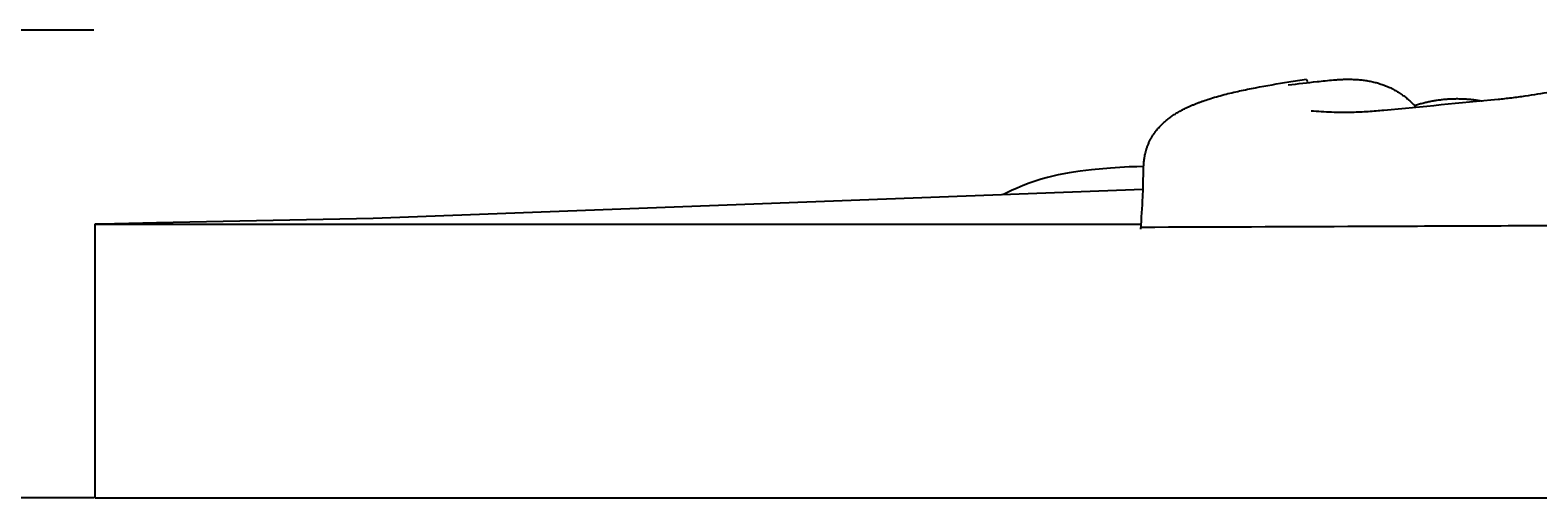
# Model space of a CAD drawing. Units: millimetres. Extents: x -611 to 364, y -435 to 138.
# Drawn here: x -281 to -171, y -234 to -199 of the extents above; entities that cross this region are included whole.
import ezdxf

# ---------------------------------------------------------------- set-up
doc = ezdxf.new("R2010")
doc.units = ezdxf.units.MM
doc.header["$MEASUREMENT"] = 0
doc.dimstyles.get("Standard").update_dxf_attribs({"dimtxt": 0.18, "dimasz": 0.18, "dimexe": 0.18, "dimexo": 0.0625, "dimgap": 0.09, "dimtad": 0, "dimtih": 1, "dimtoh": 1, "dimdec": 4, "dimzin": 0, "dimdsep": 46, "dimtxsty": 'Standard', "dimcen": 0.09, "dimadec": 0, "dimazin": 0, "dimtfac": 1, "dimtdec": 4, "dimtofl": 0, "dimtmove": 0, "dimatfit": 3, "dimfxl": 0, "dimtolj": 1, "dimtzin": 0, "dimarcsym": 0})

# ---------------------------------------------------------------- blocks, each defined once
blk = doc.blocks.new('*D1')
at = {"color": 0, "lineweight": -2}
for p, q in [((-276.62, -199.42), (-312.86, -199.42)), ((-312.68, -199.6), (-312.68, -216.32)), ((-312.68, -233.41), (-312.68, -216.68)), ((-276.62, -233.59), (-312.86, -233.59))]:
    blk.add_line(p, q, dxfattribs=at)
at = {"color": 0}
for points in [[(-312.65, -199.6), (-312.71, -199.6), (-312.68, -199.42)], [(-312.71, -233.41), (-312.65, -233.41), (-312.68, -233.59)]]:
    blk.add_solid(points, dxfattribs=at)
at = {"layer": 'Defpoints', "color": 0}
for p in [(-276.56, -199.42), (-312.68, -233.59), (-276.56, -233.59)]:
    blk.add_point(p, dxfattribs=at)
at = {"color": 0, "insert": (-312.68, -216.5), "char_height": 0.18, "attachment_point": 5}
blk.add_mtext('\\A1;34', dxfattribs=at)

msp = doc.modelspace()

# ---------------------------------------------------------------- linework, layer by layer
for p, q in [((-207.40545, -210.30898), (-207.85116, -210.44931)), ((-206.95587, -210.18307), (-207.40545, -210.30898)), ((-206.56019, -210.08513), (-206.95587, -210.18307)), ((-206.16214, -209.99765), (-206.56019, -210.08513)), ((-205.76203, -209.91955), (-206.16214, -209.99765)), ((-205.36019, -209.84978), (-205.76203, -209.91955)), ((-204.55261, -209.73092), (-205.36019, -209.84978)), ((-203.74197, -209.63256), (-204.55261, -209.73092)), ((-202.35836, -209.49746), (-203.74197, -209.63256)), ((-201.66564, -209.44773), (-202.35836, -209.49746)), ((-200.97209, -209.41245), (-201.66564, -209.44773)), ((-200.42837, -209.39592), (-200.97209, -209.41245)), ((-199.88431, -209.38899), (-200.42837, -209.39592)), ((-199.96692, -211.06798), (-256.21671, -213.17835)), ((-210.01062, -211.34304), (-210.22564, -211.45287)), ((-209.58902, -211.14096), (-210.01062, -211.34304)), ((-209.16195, -210.94986), (-209.58902, -211.14096)), ((-208.72974, -210.77043), (-209.16195, -210.94986)), ((-208.2927, -210.60335), (-208.72974, -210.77043)), ((-207.85116, -210.44931), (-208.2927, -210.60335)), ((-276.55658, -213.58536), (-276.55658, -233.58536)), ((-276.12864, -213.58538), (-276.55574, -213.58536)), ((-272.02739, -213.50317), (-276.12864, -213.58538)), ((-256.21671, -213.17835), (-272.02855, -213.50319))]:
    msp.add_line(p, q)
for points in [[(-276.55574, -213.58536), (-200.09961, -213.58536)], [(-276.55658, -233.58536), (63.44426, -233.58536)]]:
    msp.add_lwpolyline(points)
for points in [[(-192.91158, -203.85633), (-192.52948, -203.77788), (-192.14739, -203.69944), (-191.76529, -203.621)], [(-191.76529, -203.621), (-190.95132, -203.47668), (-190.13734, -203.33236), (-189.32337, -203.18804)], [(-189.37076, -203.4152), (-188.66051, -203.33444), (-187.95026, -203.25368), (-187.24, -203.17292)], [(-189.32337, -203.18804), (-188.89208, -203.12293), (-188.46078, -203.05782), (-188.02949, -202.9927)], [(-188.02949, -202.9927), (-188.00762, -203.06087), (-187.98575, -203.12903), (-187.96388, -203.1972)], [(-187.24, -203.17292), (-186.84863, -203.1333), (-186.45725, -203.09369), (-186.06587, -203.05408)], [(-186.06587, -203.05408), (-185.96775, -203.04674), (-185.86963, -203.03941), (-185.77152, -203.03207)], [(-185.77152, -203.03207), (-185.6732, -203.0266), (-185.57488, -203.02114), (-185.47657, -203.01567)], [(-185.47657, -203.01567), (-185.378, -203.01248), (-185.27944, -203.0093), (-185.18088, -203.00612)], [(-185.18088, -203.00612), (-185.08202, -203.00564), (-184.98316, -203.00517), (-184.88431, -203.00469)], [(-184.88431, -203.00469), (-184.82458, -203.00587), (-184.76486, -203.00706), (-184.70513, -203.00825)], [(-184.70513, -203.00825), (-184.64534, -203.0106), (-184.58556, -203.01296), (-184.52577, -203.01531)], [(-184.52577, -203.01531), (-184.46598, -203.01887), (-184.4062, -203.02243), (-184.34641, -203.02599)], [(-184.34641, -203.02599), (-184.28669, -203.03079), (-184.22696, -203.03559), (-184.16724, -203.04039)], [(-184.16724, -203.04039), (-184.10764, -203.04647), (-184.04804, -203.05254), (-183.98844, -203.05861)], [(-183.98844, -203.05861), (-183.92902, -203.066), (-183.86961, -203.07338), (-183.81019, -203.08076)], [(-183.81019, -203.08076), (-183.75102, -203.08949), (-183.69186, -203.09822), (-183.63269, -203.10694)], [(-183.63269, -203.10694), (-183.57383, -203.11705), (-183.51497, -203.12715), (-183.45611, -203.13726)], [(-183.45611, -203.13726), (-183.39762, -203.14878), (-183.33913, -203.1603), (-183.28065, -203.17182)], [(-183.28065, -203.17182), (-183.22259, -203.18478), (-183.16453, -203.19775), (-183.10648, -203.21072)], [(-183.10648, -203.21072), (-183.04892, -203.22517), (-182.99135, -203.23962), (-182.93379, -203.25407)], [(-182.93379, -203.25407), (-182.87679, -203.27003), (-182.81978, -203.286), (-182.76277, -203.30197)], [(-182.76277, -203.30197), (-182.70638, -203.31949), (-182.65, -203.33701), (-182.59361, -203.35453)], [(-182.59361, -203.35453), (-182.5379, -203.37364), (-182.48219, -203.39274), (-182.42648, -203.41185)], [(-182.42648, -203.41185), (-182.37151, -203.43258), (-182.31654, -203.45331), (-182.26157, -203.47404)], [(-182.26157, -203.47404), (-182.20741, -203.49642), (-182.15324, -203.51881), (-182.09907, -203.54119)], [(-182.09907, -203.54119), (-182.04981, -203.56336), (-182.00055, -203.58552), (-181.95129, -203.60768)], [(-181.95129, -203.60768), (-181.90278, -203.63123), (-181.85428, -203.65479), (-181.80578, -203.67834)], [(-181.80578, -203.67834), (-181.75805, -203.70323), (-181.71033, -203.72812), (-181.6626, -203.75301)], [(-181.6626, -203.75301), (-181.61568, -203.77919), (-181.56875, -203.80537), (-181.52183, -203.83154)], [(-196.45028, -204.92939), (-196.38007, -204.89975), (-196.30986, -204.87011), (-196.23965, -204.84046)], [(-196.23965, -204.84046), (-196.16881, -204.81222), (-196.09797, -204.78398), (-196.02713, -204.75573)], [(-196.02713, -204.75573), (-195.95572, -204.72878), (-195.88432, -204.70182), (-195.81291, -204.67486)], [(-195.81291, -204.67486), (-195.741, -204.64908), (-195.66909, -204.6233), (-195.59718, -204.59752)], [(-195.59718, -204.59752), (-195.45209, -204.54905), (-195.30701, -204.50058), (-195.16192, -204.45211)], [(-195.16192, -204.45211), (-194.9768, -204.39581), (-194.79168, -204.33951), (-194.60656, -204.28321)], [(-194.60656, -204.28321), (-194.41966, -204.23173), (-194.23276, -204.18025), (-194.04586, -204.12877)], [(-194.04586, -204.12877), (-193.85745, -204.08153), (-193.66903, -204.03429), (-193.48061, -203.98704)], [(-193.48061, -203.98704), (-193.29093, -203.94347), (-193.10126, -203.8999), (-192.91158, -203.85633)], [(-182.36842, -205.25584), (-179.59113, -204.99326), (-176.81383, -204.73069), (-174.03653, -204.46812)], [(-181.52183, -203.83154), (-181.47573, -203.85895), (-181.42962, -203.88636), (-181.38352, -203.91377)], [(-181.38352, -203.91377), (-181.33826, -203.94237), (-181.293, -203.97096), (-181.24774, -203.99955)], [(-181.24774, -203.99955), (-181.20334, -204.02927), (-181.15895, -204.059), (-181.11455, -204.08872)], [(-181.11455, -204.08872), (-181.07104, -204.11952), (-181.02752, -204.15032), (-180.98401, -204.18111)], [(-180.98401, -204.18111), (-180.94141, -204.21294), (-180.8988, -204.24476), (-180.85619, -204.27659)], [(-180.85619, -204.27659), (-180.81451, -204.30938), (-180.77283, -204.34218), (-180.73115, -204.37498)], [(-180.73115, -204.37498), (-180.69042, -204.40869), (-180.64969, -204.44241), (-180.60896, -204.47613)], [(-180.60896, -204.47613), (-180.56919, -204.51071), (-180.52943, -204.5453), (-180.48967, -204.57988)], [(-180.48967, -204.57988), (-180.45089, -204.61528), (-180.41212, -204.65069), (-180.37335, -204.68609)], [(-180.37335, -204.68609), (-180.33559, -204.72225), (-180.29782, -204.75842), (-180.26006, -204.79458)], [(-180.26006, -204.79458), (-180.22333, -204.83146), (-180.1866, -204.86834), (-180.14987, -204.90521)], [(-180.13674, -204.91874), (-180.03799, -204.88814), (-179.93924, -204.85754), (-179.84048, -204.82693)], [(-179.84048, -204.82693), (-179.74062, -204.79939), (-179.64077, -204.77184), (-179.54091, -204.7443)], [(-179.54091, -204.7443), (-179.44006, -204.71984), (-179.33921, -204.69539), (-179.23836, -204.67094)], [(-179.23836, -204.67094), (-179.13665, -204.6496), (-179.03493, -204.62827), (-178.93321, -204.60694)], [(-178.93321, -204.60694), (-178.83074, -204.58875), (-178.72827, -204.57056), (-178.6258, -204.55237)], [(-178.6258, -204.55237), (-178.5227, -204.53735), (-178.4196, -204.52232), (-178.3165, -204.5073)], [(-178.3165, -204.5073), (-178.21289, -204.49546), (-178.10928, -204.48362), (-178.00567, -204.47178)], [(-178.00567, -204.47178), (-177.90166, -204.46314), (-177.79766, -204.4545), (-177.69366, -204.44586)], [(-177.69366, -204.44586), (-177.58939, -204.44043), (-177.48513, -204.43499), (-177.38086, -204.42956)], [(-177.38086, -204.42956), (-177.27644, -204.42734), (-177.17203, -204.42512), (-177.06762, -204.4229)], [(-177.06762, -204.4229), (-176.96318, -204.4239), (-176.85874, -204.4249), (-176.75431, -204.42589)], [(-176.75431, -204.42589), (-176.64997, -204.43011), (-176.54563, -204.43432), (-176.44129, -204.43853)], [(-176.44129, -204.43853), (-176.33717, -204.44596), (-176.23306, -204.45338), (-176.12894, -204.4608)], [(-176.12894, -204.4608), (-176.02517, -204.47143), (-175.92139, -204.48205), (-175.81762, -204.49268)], [(-175.81762, -204.49268), (-175.71431, -204.5065), (-175.611, -204.52031), (-175.50769, -204.53413)], [(-175.50769, -204.53413), (-175.40497, -204.55111), (-175.30225, -204.5681), (-175.19952, -204.58509)], [(-174.03653, -204.46812), (-173.70404, -204.42986), (-173.37155, -204.3916), (-173.03906, -204.35334)], [(-173.03906, -204.35334), (-172.70729, -204.30925), (-172.37552, -204.26516), (-172.04376, -204.22107)], [(-172.04376, -204.22107), (-171.73837, -204.17432), (-171.43298, -204.12757), (-171.12758, -204.08082)], [(-171.12758, -204.08082), (-170.82323, -204.02858), (-170.51888, -203.97634), (-170.21453, -203.9241)], [(-198.32929, -206.06065), (-198.28917, -206.02745), (-198.24904, -205.99425), (-198.20891, -205.96105)], [(-198.20891, -205.96105), (-198.16774, -205.92884), (-198.12657, -205.89663), (-198.0854, -205.86442)], [(-198.0854, -205.86442), (-198.04326, -205.83318), (-198.00111, -205.80194), (-197.95897, -205.77071)], [(-197.95897, -205.77071), (-197.91591, -205.74043), (-197.87285, -205.71015), (-197.8298, -205.67988)], [(-197.8298, -205.67988), (-197.78589, -205.65054), (-197.74199, -205.62121), (-197.69808, -205.59188)], [(-197.69808, -205.59188), (-197.65339, -205.56348), (-197.6087, -205.53508), (-197.56401, -205.50668)], [(-197.56401, -205.50668), (-197.51861, -205.4792), (-197.4732, -205.45172), (-197.42779, -205.42424)], [(-197.42779, -205.42424), (-197.38173, -205.39766), (-197.33566, -205.37108), (-197.2896, -205.34451)], [(-197.2896, -205.34451), (-197.24294, -205.31882), (-197.19629, -205.29313), (-197.14963, -205.26744)], [(-197.14963, -205.26744), (-197.10245, -205.24263), (-197.05527, -205.21781), (-197.00809, -205.193)], [(-197.00809, -205.193), (-196.96045, -205.16905), (-196.9128, -205.1451), (-196.86516, -205.12114)], [(-196.86516, -205.12114), (-196.79639, -205.08838), (-196.72762, -205.05561), (-196.65885, -205.02284)], [(-196.65885, -205.02284), (-196.58933, -204.99169), (-196.5198, -204.96054), (-196.45028, -204.92939)], [(-187.6944, -205.3088), (-187.44514, -205.32557), (-187.19588, -205.34234), (-186.94662, -205.35911)], [(-186.94662, -205.35911), (-186.69689, -205.37067), (-186.44716, -205.38222), (-186.19743, -205.39378)], [(-186.19743, -205.39378), (-185.94753, -205.39913), (-185.69764, -205.40448), (-185.44774, -205.40983)], [(-185.44774, -205.40983), (-185.198, -205.40799), (-184.94826, -205.40614), (-184.69851, -205.4043)], [(-184.69851, -205.4043), (-184.50403, -205.39745), (-184.30955, -205.39059), (-184.11507, -205.38374)], [(-184.11507, -205.38374), (-183.92083, -205.37269), (-183.72658, -205.36164), (-183.53234, -205.35059)], [(-183.53234, -205.35059), (-183.14437, -205.319), (-182.75639, -205.28742), (-182.36842, -205.25584)], [(-180.14987, -204.90521), (-180.11419, -204.94275), (-180.07852, -204.98029), (-180.04284, -205.01782)], [(-199.27447, -207.1474), (-199.25447, -207.11604), (-199.23447, -207.08467), (-199.21447, -207.0533)], [(-199.21447, -207.0533), (-199.19364, -207.02239), (-199.1728, -206.99147), (-199.15197, -206.96055)], [(-199.15197, -206.96055), (-199.13031, -206.93011), (-199.10865, -206.89967), (-199.08699, -206.86923)], [(-199.08699, -206.86923), (-199.06452, -206.83929), (-199.04205, -206.80935), (-199.01958, -206.77941)], [(-199.01958, -206.77941), (-198.99632, -206.75), (-198.97305, -206.72059), (-198.94978, -206.69118)], [(-198.94978, -206.69118), (-198.92573, -206.66232), (-198.90168, -206.63346), (-198.87763, -206.6046)], [(-198.87763, -206.6046), (-198.84367, -206.56625), (-198.80971, -206.52789), (-198.77575, -206.48954)], [(-198.77575, -206.48954), (-198.74043, -206.45225), (-198.70511, -206.41495), (-198.66979, -206.37766)], [(-198.66979, -206.37766), (-198.63316, -206.34141), (-198.59654, -206.30516), (-198.55992, -206.26891)], [(-198.55992, -206.26891), (-198.52207, -206.23369), (-198.48422, -206.19848), (-198.44636, -206.16326)], [(-198.44636, -206.16326), (-198.40734, -206.12905), (-198.36832, -206.09485), (-198.32929, -206.06065)], [(-199.75066, -208.22604), (-199.74289, -208.19922), (-199.73513, -208.1724), (-199.72736, -208.14558)], [(-199.72736, -208.14558), (-199.71648, -208.11114), (-199.70559, -208.07669), (-199.69471, -208.04225)], [(-199.69471, -208.04225), (-199.68285, -208.008), (-199.671, -207.97374), (-199.65914, -207.93949)], [(-199.65914, -207.93949), (-199.64633, -207.90546), (-199.63351, -207.87142), (-199.6207, -207.83738)], [(-199.6207, -207.83738), (-199.60694, -207.80359), (-199.59318, -207.7698), (-199.57942, -207.73601)], [(-199.57942, -207.73601), (-199.56473, -207.70248), (-199.55003, -207.66896), (-199.53534, -207.63544)], [(-199.53534, -207.63544), (-199.51973, -207.60221), (-199.50412, -207.56898), (-199.48852, -207.53575)], [(-199.48852, -207.53575), (-199.472, -207.50284), (-199.45549, -207.46994), (-199.43897, -207.43703)], [(-199.43897, -207.43703), (-199.42157, -207.40447), (-199.40416, -207.3719), (-199.38676, -207.33934)], [(-199.38676, -207.33934), (-199.36848, -207.30715), (-199.35019, -207.27496), (-199.33191, -207.24278)], [(-199.33191, -207.24278), (-199.31276, -207.21098), (-199.29362, -207.17919), (-199.27447, -207.1474)], [(-199.92232, -209.29384), (-199.91782, -209.23837), (-199.91332, -209.1829), (-199.90882, -209.12743)], [(-199.90882, -209.12743), (-199.90302, -209.07217), (-199.89722, -209.01691), (-199.89143, -208.96165)], [(-199.89143, -208.96165), (-199.88416, -208.90664), (-199.87688, -208.85162), (-199.86961, -208.79661)], [(-199.86961, -208.79661), (-199.86069, -208.74187), (-199.85176, -208.68713), (-199.84283, -208.63239)], [(-199.84283, -208.63239), (-199.83207, -208.57795), (-199.82131, -208.52351), (-199.81056, -208.46908)], [(-199.81056, -208.46908), (-199.79779, -208.41498), (-199.78501, -208.36088), (-199.77224, -208.30678)], [(-199.77224, -208.30678), (-199.76505, -208.27986), (-199.75785, -208.25295), (-199.75066, -208.22604)], [(-199.95719, -210.80491), (-199.95307, -210.46859), (-199.94895, -210.13228), (-199.94483, -209.79597)], [(-199.94483, -209.79597), (-199.94071, -209.68424), (-199.93658, -209.57252), (-199.93246, -209.46079)], [(-199.93246, -209.46079), (-199.92908, -209.40514), (-199.9257, -209.34949), (-199.92232, -209.29384)], [(-199.98639, -211.59399), (-199.97666, -211.33096), (-199.96692, -211.06794), (-199.95719, -210.80491)], [(-200.12021, -213.94768), (-200.0756, -213.16312), (-200.031, -212.37855), (-199.98639, -211.59399)]]:
    msp.add_open_spline(points, degree=3)
msp.add_open_spline([(-151.32191, -213.58003), (-154.05783, -213.62328), (-158.15913, -213.66754), (-163.59715, -213.68668), (-167.67688, -213.7032), (-171.75629, -213.71914), (-177.19561, -213.74058), (-186.64803, -213.77778), (-194.74062, -213.80964), (-200.11356, -213.83079)], degree=3, knots=[0, 0, 0, 0, 11.444331697, 17.166497546, 22.888663395, 28.610829244, 34.332995092, 45.77732679, 68.38673616, 68.38673616, 68.38673616, 68.38673616])

# ---------------------------------------------------------------- dimensions: what is measured, and where the dimension line sits
dim = msp.add_linear_dim(base=(-312.6788, -233.58536), p1=(-276.55658, -199.41855), p2=(-276.55658, -233.58536), angle=270, text='34', dimstyle='Standard')
dim.commit()
dim.dimension.update_dxf_attribs({"geometry": '*D1', "text_midpoint": (-312.6788, -216.50196)})

doc.saveas('drawing.dxf')
